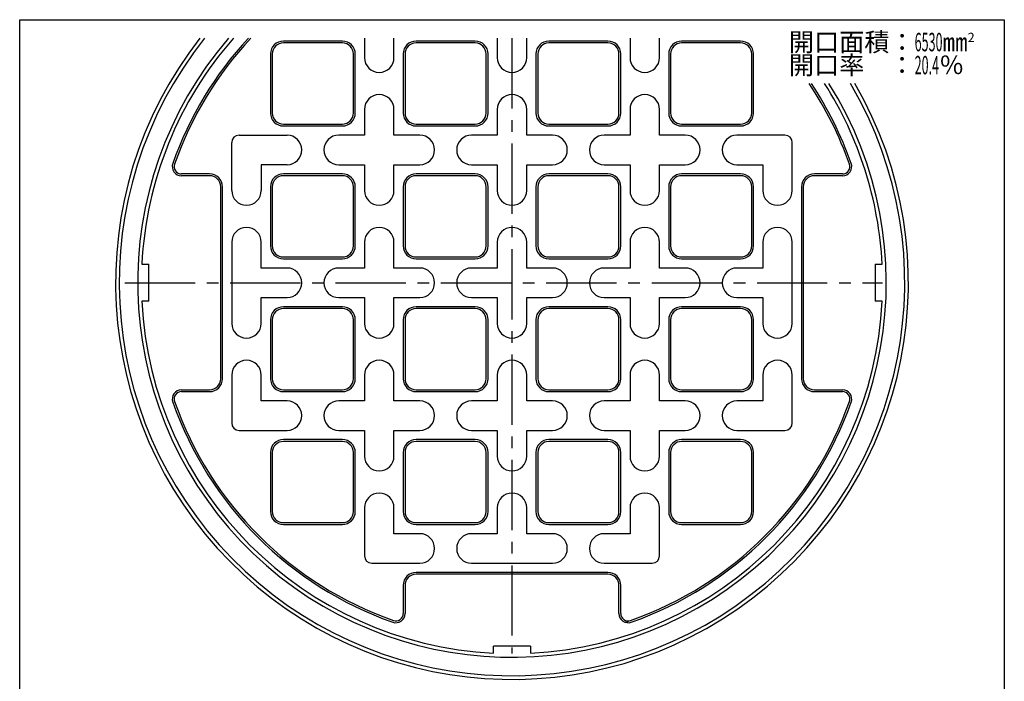
# Model space of a CAD drawing. Extents: x -1312 to -1031, y -668 to -298.
# Drawn here: x -1312 to -1045, y -477 to -298 of the extents above; entities that cross this region are included whole.
import ezdxf

# ---------------------------------------------------------------- set-up
doc = ezdxf.new("R2010")
doc.units = 0
doc.linetypes.add('CENTER2', pattern=[28.575, 19.05, -3.175, 3.175, -3.175])
doc.layers.add('1', color=7, linetype='CONTINUOUS')
doc.styles.add('MTSTANDARD', font='MONOTXT.shx', dxfattribs={"bigfont": 'EXTFONT.shx'})

msp = doc.modelspace()

# ---------------------------------------------------------------- linework, layer by layer
at = {"layer": '1', "color": 7, "linetype": 'CONTINUOUS'}
for p, q in [((-1312.2908, -297.865), (-1045.2908, -297.865)), ((-1312.2908, -667.865), (-1312.2908, -297.865)), ((-1045.2908, -297.865), (-1045.2908, -667.865)), ((-1224.7908, -303.6567), (-1240.7908, -303.6567)), ((-1224.7908, -304.1567), (-1240.7908, -304.1567)), ((-1218.7908, -302.865), (-1218.7908, -308.1567)), ((-1210.7908, -308.1567), (-1210.7908, -302.865)), ((-1188.7908, -303.6567), (-1204.7908, -303.6567)), ((-1188.7908, -304.1567), (-1204.7908, -304.1567)), ((-1182.7908, -302.865), (-1182.7908, -308.1567)), ((-1174.7908, -308.1567), (-1174.7908, -302.865)), ((-1152.7908, -303.6567), (-1168.7908, -303.6567)), ((-1152.7908, -304.1567), (-1168.7908, -304.1567)), ((-1146.7908, -302.865), (-1146.7908, -308.1567)), ((-1138.7908, -308.1567), (-1138.7908, -302.865)), ((-1116.7908, -303.6567), (-1132.7908, -303.6567)), ((-1116.7908, -304.1567), (-1132.7908, -304.1567)), ((-1244.2908, -307.1567), (-1244.2908, -323.1567)), ((-1243.7908, -307.1567), (-1243.7908, -323.1567)), ((-1221.7908, -323.1567), (-1221.7908, -307.1567)), ((-1221.2908, -323.1567), (-1221.2908, -307.1567)), ((-1208.2908, -307.1567), (-1208.2908, -323.1567)), ((-1207.7908, -307.1567), (-1207.7908, -323.1567)), ((-1185.7908, -323.1567), (-1185.7908, -307.1567)), ((-1185.2908, -323.1567), (-1185.2908, -307.1567)), ((-1172.2908, -307.1567), (-1172.2908, -323.1567)), ((-1171.7908, -307.1567), (-1171.7908, -323.1567)), ((-1149.7908, -323.1567), (-1149.7908, -307.1567)), ((-1149.2908, -323.1567), (-1149.2908, -307.1567)), ((-1136.2908, -307.1567), (-1136.2908, -323.1567)), ((-1135.7908, -307.1567), (-1135.7908, -323.1567)), ((-1113.7908, -323.1567), (-1113.7908, -307.1567)), ((-1113.2908, -323.1567), (-1113.2908, -307.1567)), ((-1218.7908, -322.1567), (-1218.7908, -329.1567)), ((-1210.7908, -329.1567), (-1210.7908, -322.1567)), ((-1182.7908, -322.1567), (-1182.7908, -329.1567)), ((-1174.7908, -329.1567), (-1174.7908, -322.1567)), ((-1146.7908, -322.1567), (-1146.7908, -329.1567)), ((-1138.7908, -329.1567), (-1138.7908, -322.1567)), ((-1240.7908, -326.1567), (-1224.7908, -326.1567)), ((-1240.7908, -326.6567), (-1224.7908, -326.6567)), ((-1204.7908, -326.1567), (-1188.7908, -326.1567)), ((-1204.7908, -326.6567), (-1188.7908, -326.6567)), ((-1168.7908, -326.1567), (-1152.7908, -326.1567)), ((-1168.7908, -326.6567), (-1152.7908, -326.6567)), ((-1132.7908, -326.1567), (-1116.7908, -326.1567)), ((-1132.7908, -326.6567), (-1116.7908, -326.6567)), ((-1252.7908, -329.1567), (-1239.7908, -329.1567)), ((-1218.7908, -329.1567), (-1225.7908, -329.1567)), ((-1203.7908, -329.1567), (-1210.7908, -329.1567)), ((-1182.7908, -329.1567), (-1189.7908, -329.1567)), ((-1167.7908, -329.1567), (-1174.7908, -329.1567)), ((-1146.7908, -329.1567), (-1153.7908, -329.1567)), ((-1131.7908, -329.1567), (-1138.7908, -329.1567)), ((-1104.7908, -329.1567), (-1117.7908, -329.1567)), ((-1254.7908, -344.1567), (-1254.7908, -331.1567)), ((-1102.7908, -344.1567), (-1102.7908, -331.1567)), ((-1239.7908, -337.1567), (-1246.7908, -337.1567)), ((-1246.7908, -337.1567), (-1246.7908, -344.1567)), ((-1225.7908, -337.1567), (-1218.7908, -337.1567)), ((-1218.7908, -337.1567), (-1218.7908, -344.1567)), ((-1210.7908, -344.1567), (-1210.7908, -337.1567)), ((-1210.7908, -337.1567), (-1203.7908, -337.1567)), ((-1189.7908, -337.1567), (-1182.7908, -337.1567)), ((-1182.7908, -337.1567), (-1182.7908, -344.1567)), ((-1174.7908, -344.1567), (-1174.7908, -337.1567)), ((-1174.7908, -337.1567), (-1167.7908, -337.1567)), ((-1153.7908, -337.1567), (-1146.7908, -337.1567)), ((-1146.7908, -337.1567), (-1146.7908, -344.1567)), ((-1138.7908, -344.1567), (-1138.7908, -337.1567)), ((-1138.7908, -337.1567), (-1131.7908, -337.1567)), ((-1117.7908, -337.1567), (-1110.7908, -337.1567)), ((-1110.7908, -337.1567), (-1110.7908, -344.1567)), ((-1260.7908, -339.6567), (-1268.4164, -339.6567)), ((-1260.7908, -340.1567), (-1268.4164, -340.1567)), ((-1224.7908, -339.6567), (-1240.7908, -339.6567)), ((-1224.7908, -340.1567), (-1240.7908, -340.1567)), ((-1188.7908, -339.6567), (-1204.7908, -339.6567)), ((-1188.7908, -340.1567), (-1204.7908, -340.1567)), ((-1152.7908, -339.6567), (-1168.7908, -339.6567)), ((-1152.7908, -340.1567), (-1168.7908, -340.1567)), ((-1116.7908, -339.6567), (-1132.7908, -339.6567)), ((-1116.7908, -340.1567), (-1132.7908, -340.1567)), ((-1089.1652, -339.6567), (-1096.7908, -339.6567)), ((-1089.1652, -340.1567), (-1096.7908, -340.1567)), ((-1257.7908, -369.1567), (-1257.7908, -343.1567)), ((-1257.2908, -369.1567), (-1257.2908, -343.1567)), ((-1244.2908, -343.1567), (-1244.2908, -359.1567)), ((-1243.7908, -343.1567), (-1243.7908, -359.1567)), ((-1221.7908, -359.1567), (-1221.7908, -343.1567)), ((-1221.2908, -359.1567), (-1221.2908, -343.1567)), ((-1208.2908, -343.1567), (-1208.2908, -359.1567)), ((-1207.7908, -343.1567), (-1207.7908, -359.1567)), ((-1185.7908, -359.1567), (-1185.7908, -343.1567)), ((-1185.2908, -359.1567), (-1185.2908, -343.1567)), ((-1172.2908, -343.1567), (-1172.2908, -359.1567)), ((-1171.7908, -343.1567), (-1171.7908, -359.1567)), ((-1149.7908, -359.1567), (-1149.7908, -343.1567)), ((-1149.2908, -359.1567), (-1149.2908, -343.1567)), ((-1136.2908, -343.1567), (-1136.2908, -359.1567)), ((-1135.7908, -343.1567), (-1135.7908, -359.1567)), ((-1113.7908, -359.1567), (-1113.7908, -343.1567)), ((-1113.2908, -359.1567), (-1113.2908, -343.1567)), ((-1100.2908, -343.1567), (-1100.2908, -369.1567)), ((-1099.7908, -343.1567), (-1099.7908, -369.1567)), ((-1254.7908, -358.1567), (-1254.7908, -380.1567)), ((-1246.7908, -365.1567), (-1246.7908, -358.1567)), ((-1218.7908, -358.1567), (-1218.7908, -365.1567)), ((-1210.7908, -365.1567), (-1210.7908, -358.1567)), ((-1182.7908, -358.1567), (-1182.7908, -365.1567)), ((-1174.7908, -365.1567), (-1174.7908, -358.1567)), ((-1146.7908, -358.1567), (-1146.7908, -365.1567)), ((-1138.7908, -365.1567), (-1138.7908, -358.1567)), ((-1110.7908, -358.1567), (-1110.7908, -365.1567)), ((-1102.7908, -380.1567), (-1102.7908, -358.1567)), ((-1240.7908, -362.1567), (-1224.7908, -362.1567)), ((-1240.7908, -362.6567), (-1224.7908, -362.6567)), ((-1204.7908, -362.1567), (-1188.7908, -362.1567)), ((-1204.7908, -362.6567), (-1188.7908, -362.6567)), ((-1168.7908, -362.1567), (-1152.7908, -362.1567)), ((-1168.7908, -362.6567), (-1152.7908, -362.6567)), ((-1132.7908, -362.1567), (-1116.7908, -362.1567)), ((-1132.7908, -362.6567), (-1116.7908, -362.6567)), ((-1279.1663, -364.1567), (-1277.2908, -364.1567)), ((-1277.2908, -374.1567), (-1277.2908, -364.1567)), ((-1239.7908, -365.1567), (-1246.7908, -365.1567)), ((-1218.7908, -365.1567), (-1225.7908, -365.1567)), ((-1203.7908, -365.1567), (-1210.7908, -365.1567)), ((-1182.7908, -365.1567), (-1189.7908, -365.1567)), ((-1167.7908, -365.1567), (-1174.7908, -365.1567)), ((-1146.7908, -365.1567), (-1153.7908, -365.1567)), ((-1131.7908, -365.1567), (-1138.7908, -365.1567)), ((-1110.7908, -365.1567), (-1117.7908, -365.1567)), ((-1080.2908, -364.1567), (-1080.2908, -374.1567)), ((-1080.2908, -364.1567), (-1078.4152, -364.1567)), ((-1257.7908, -395.1567), (-1257.7908, -369.1567)), ((-1257.2908, -395.1567), (-1257.2908, -369.1567)), ((-1100.2908, -369.1567), (-1100.2908, -395.1567)), ((-1099.7908, -369.1567), (-1099.7908, -395.1567)), ((-1246.7908, -380.1567), (-1246.7908, -373.1567)), ((-1246.7908, -373.1567), (-1239.7908, -373.1567)), ((-1225.7908, -373.1567), (-1218.7908, -373.1567)), ((-1218.7908, -373.1567), (-1218.7908, -380.1567)), ((-1210.7908, -380.1567), (-1210.7908, -373.1567)), ((-1210.7908, -373.1567), (-1203.7908, -373.1567)), ((-1189.7908, -373.1567), (-1182.7908, -373.1567)), ((-1182.7908, -373.1567), (-1182.7908, -380.1567)), ((-1174.7908, -380.1567), (-1174.7908, -373.1567)), ((-1174.7908, -373.1567), (-1167.7908, -373.1567)), ((-1153.7908, -373.1567), (-1146.7908, -373.1567)), ((-1146.7908, -373.1567), (-1146.7908, -380.1567)), ((-1138.7908, -380.1567), (-1138.7908, -373.1567)), ((-1138.7908, -373.1567), (-1131.7908, -373.1567)), ((-1117.7908, -373.1567), (-1110.7908, -373.1567)), ((-1110.7908, -373.1567), (-1110.7908, -380.1567)), ((-1277.2908, -374.1567), (-1279.1663, -374.1567)), ((-1224.7908, -375.6567), (-1240.7908, -375.6567)), ((-1224.7908, -376.1567), (-1240.7908, -376.1567)), ((-1188.7908, -375.6567), (-1204.7908, -375.6567)), ((-1188.7908, -376.1567), (-1204.7908, -376.1567)), ((-1152.7908, -375.6567), (-1168.7908, -375.6567)), ((-1152.7908, -376.1567), (-1168.7908, -376.1567)), ((-1116.7908, -375.6567), (-1132.7908, -375.6567)), ((-1116.7908, -376.1567), (-1132.7908, -376.1567)), ((-1078.4152, -374.1567), (-1080.2908, -374.1567)), ((-1244.2908, -379.1567), (-1244.2908, -395.1567)), ((-1243.7908, -379.1567), (-1243.7908, -395.1567)), ((-1221.7908, -395.1567), (-1221.7908, -379.1567)), ((-1221.2908, -395.1567), (-1221.2908, -379.1567)), ((-1208.2908, -379.1567), (-1208.2908, -395.1567)), ((-1207.7908, -379.1567), (-1207.7908, -395.1567)), ((-1185.7908, -395.1567), (-1185.7908, -379.1567)), ((-1185.2908, -395.1567), (-1185.2908, -379.1567)), ((-1172.2908, -379.1567), (-1172.2908, -395.1567)), ((-1171.7908, -379.1567), (-1171.7908, -395.1567)), ((-1149.7908, -395.1567), (-1149.7908, -379.1567)), ((-1149.2908, -395.1567), (-1149.2908, -379.1567)), ((-1136.2908, -379.1567), (-1136.2908, -395.1567)), ((-1135.7908, -379.1567), (-1135.7908, -395.1567)), ((-1113.7908, -395.1567), (-1113.7908, -379.1567)), ((-1113.2908, -395.1567), (-1113.2908, -379.1567)), ((-1254.7908, -394.1567), (-1254.7908, -407.1567)), ((-1246.7908, -401.1567), (-1246.7908, -394.1567)), ((-1218.7908, -394.1567), (-1218.7908, -401.1567)), ((-1210.7908, -401.1567), (-1210.7908, -394.1567)), ((-1182.7908, -394.1567), (-1182.7908, -401.1567)), ((-1174.7908, -401.1567), (-1174.7908, -394.1567)), ((-1146.7908, -394.1567), (-1146.7908, -401.1567)), ((-1138.7908, -401.1567), (-1138.7908, -394.1567)), ((-1110.7908, -394.1567), (-1110.7908, -401.1567)), ((-1102.7908, -407.1567), (-1102.7908, -394.1567)), ((-1268.4164, -398.1567), (-1260.7908, -398.1567)), ((-1268.4164, -398.6567), (-1260.7908, -398.6567)), ((-1240.7908, -398.1567), (-1224.7908, -398.1567)), ((-1240.7908, -398.6567), (-1224.7908, -398.6567)), ((-1204.7908, -398.1567), (-1188.7908, -398.1567)), ((-1204.7908, -398.6567), (-1188.7908, -398.6567)), ((-1168.7908, -398.1567), (-1152.7908, -398.1567)), ((-1168.7908, -398.6567), (-1152.7908, -398.6567)), ((-1132.7908, -398.1567), (-1116.7908, -398.1567)), ((-1132.7908, -398.6567), (-1116.7908, -398.6567)), ((-1096.7908, -398.1567), (-1089.1652, -398.1567)), ((-1096.7908, -398.6567), (-1089.1652, -398.6567)), ((-1239.7908, -401.1567), (-1246.7908, -401.1567)), ((-1218.7908, -401.1567), (-1225.7908, -401.1567)), ((-1203.7908, -401.1567), (-1210.7908, -401.1567)), ((-1182.7908, -401.1567), (-1189.7908, -401.1567)), ((-1167.7908, -401.1567), (-1174.7908, -401.1567)), ((-1146.7908, -401.1567), (-1153.7908, -401.1567)), ((-1131.7908, -401.1567), (-1138.7908, -401.1567)), ((-1110.7908, -401.1567), (-1117.7908, -401.1567)), ((-1252.7908, -409.1567), (-1239.7908, -409.1567)), ((-1225.7908, -409.1567), (-1218.7908, -409.1567)), ((-1218.7908, -409.1567), (-1218.7908, -416.1567)), ((-1210.7908, -416.1567), (-1210.7908, -409.1567)), ((-1210.7908, -409.1567), (-1203.7908, -409.1567)), ((-1189.7908, -409.1567), (-1182.7908, -409.1567)), ((-1182.7908, -409.1567), (-1182.7908, -416.1567)), ((-1174.7908, -416.1567), (-1174.7908, -409.1567)), ((-1174.7908, -409.1567), (-1167.7908, -409.1567)), ((-1153.7908, -409.1567), (-1146.7908, -409.1567)), ((-1146.7908, -409.1567), (-1146.7908, -416.1567)), ((-1138.7908, -416.1567), (-1138.7908, -409.1567)), ((-1138.7908, -409.1567), (-1131.7908, -409.1567)), ((-1117.7908, -409.1567), (-1104.7908, -409.1567)), ((-1224.7908, -411.6567), (-1240.7908, -411.6567)), ((-1224.7908, -412.1567), (-1240.7908, -412.1567)), ((-1188.7908, -411.6567), (-1204.7908, -411.6567)), ((-1188.7908, -412.1567), (-1204.7908, -412.1567)), ((-1152.7908, -411.6567), (-1168.7908, -411.6567)), ((-1152.7908, -412.1567), (-1168.7908, -412.1567)), ((-1116.7908, -411.6567), (-1132.7908, -411.6567)), ((-1116.7908, -412.1567), (-1132.7908, -412.1567)), ((-1244.2908, -415.1567), (-1244.2908, -431.1567)), ((-1243.7908, -415.1567), (-1243.7908, -431.1567)), ((-1221.7908, -431.1567), (-1221.7908, -415.1567)), ((-1221.2908, -431.1567), (-1221.2908, -415.1567)), ((-1208.2908, -415.1567), (-1208.2908, -431.1567)), ((-1207.7908, -415.1567), (-1207.7908, -431.1567)), ((-1185.7908, -431.1567), (-1185.7908, -415.1567)), ((-1185.2908, -431.1567), (-1185.2908, -415.1567)), ((-1172.2908, -415.1567), (-1172.2908, -431.1567)), ((-1171.7908, -415.1567), (-1171.7908, -431.1567)), ((-1149.7908, -431.1567), (-1149.7908, -415.1567)), ((-1149.2908, -431.1567), (-1149.2908, -415.1567)), ((-1136.2908, -415.1567), (-1136.2908, -431.1567)), ((-1135.7908, -415.1567), (-1135.7908, -431.1567)), ((-1113.7908, -431.1567), (-1113.7908, -415.1567)), ((-1113.2908, -431.1567), (-1113.2908, -415.1567)), ((-1218.7908, -430.1567), (-1218.7908, -443.1567)), ((-1210.7908, -437.1567), (-1210.7908, -430.1567)), ((-1182.7908, -430.1567), (-1182.7908, -437.1567)), ((-1174.7908, -437.1567), (-1174.7908, -430.1567)), ((-1146.7908, -430.1567), (-1146.7908, -437.1567)), ((-1138.7908, -443.1567), (-1138.7908, -430.1567)), ((-1240.7908, -434.1567), (-1224.7908, -434.1567)), ((-1240.7908, -434.6567), (-1224.7908, -434.6567)), ((-1204.7908, -434.1567), (-1188.7908, -434.1567)), ((-1204.7908, -434.6567), (-1188.7908, -434.6567)), ((-1168.7908, -434.1567), (-1152.7908, -434.1567)), ((-1168.7908, -434.6567), (-1152.7908, -434.6567)), ((-1132.7908, -434.1567), (-1116.7908, -434.1567)), ((-1132.7908, -434.6567), (-1116.7908, -434.6567)), ((-1203.7908, -437.1567), (-1210.7908, -437.1567)), ((-1182.7908, -437.1567), (-1189.7908, -437.1567)), ((-1167.7908, -437.1567), (-1174.7908, -437.1567)), ((-1146.7908, -437.1567), (-1153.7908, -437.1567)), ((-1216.7908, -445.1567), (-1203.7908, -445.1567)), ((-1189.7908, -445.1567), (-1178.7908, -445.1567)), ((-1178.7908, -445.1567), (-1167.7908, -445.1567)), ((-1153.7908, -445.1567), (-1140.7908, -445.1567)), ((-1178.7908, -447.6567), (-1204.7908, -447.6567)), ((-1178.7908, -448.1567), (-1204.7908, -448.1567)), ((-1152.7908, -447.6567), (-1178.7908, -447.6567)), ((-1152.7908, -448.1567), (-1178.7908, -448.1567)), ((-1208.2908, -451.1567), (-1208.2908, -458.7823)), ((-1207.7908, -451.1567), (-1207.7908, -458.7823)), ((-1149.7908, -458.7823), (-1149.7908, -451.1567)), ((-1149.2908, -458.7823), (-1149.2908, -451.1567)), ((-1183.7908, -469.5323), (-1183.7908, -467.6567)), ((-1173.7908, -467.6567), (-1183.7908, -467.6567)), ((-1173.7908, -467.6567), (-1173.7908, -469.5323))]:
    msp.add_line(p, q, dxfattribs=at)
at = {"layer": '1', "color": 7, "linetype": 'CENTER2'}
for p, q in [((-1178.7908, -302.865), (-1178.7908, -469.6567)), ((-1283.7908, -369.1567), (-1078.2908, -369.1567))]:
    msp.add_line(p, q, dxfattribs=at)
at = {"layer": '1', "color": 7, "linetype": 'CONTINUOUS'}
for centre, radius, start, end in [((-1178.7908, -369.1567), 107.5, 141.926857, 30.153979), ((-1178.7908, -369.1567), 106.5, 141.504202, 30.467016), ((-1178.7908, -369.1567), 101.5, 139.222737, 32.14202), ((-1178.7908, -369.1567), 100.5, 138.729189, 177.148286), ((-1178.7908, -369.1567), 97.5, 137.163012, 160.635361), ((-1178.7908, -369.1567), 97, 136.888561, 160.635361), ((-1240.7908, -307.1567), 3.5, 90, 180), ((-1240.7908, -307.1567), 3, 90, 180), ((-1224.7908, -307.1567), 3.5, 0, 90), ((-1224.7908, -307.1567), 3, 0, 90), ((-1204.7908, -307.1567), 3.5, 90, 180), ((-1204.7908, -307.1567), 3, 90, -180), ((-1188.7908, -307.1567), 3.5, 0, 90), ((-1188.7908, -307.1567), 3, 0, 90), ((-1168.7908, -307.1567), 3.5, 90, 180), ((-1168.7908, -307.1567), 3, 90, 180), ((-1152.7908, -307.1567), 3.5, 0, 90), ((-1152.7908, -307.1567), 3, 0, 90), ((-1132.7908, -307.1567), 3.5, 90, 180), ((-1132.7908, -307.1567), 3, 90, 180), ((-1116.7908, -307.1567), 3.5, 0, 90), ((-1116.7908, -307.1567), 3, 0, 90), ((-1214.7908, -308.1567), 4, 180, 0), ((-1178.7908, -308.1567), 4, 180, 0), ((-1142.7908, -308.1567), 4, 180, 0), ((-1178.7908, -369.1567), 97, 19.364639, 33.827958), ((-1178.7908, -369.1567), 97.5, 19.364639, 33.631277), ((-1178.7908, -369.1567), 100.5, 2.851714, 32.500939), ((-1214.7908, -322.1567), 4, 0, -180), ((-1178.7908, -322.1567), 4, 0, -180), ((-1142.7908, -322.1567), 4, 0, -180), ((-1240.7908, -323.1567), 3.5, 180, -90), ((-1240.7908, -323.1567), 3, -180, -90), ((-1224.7908, -323.1567), 3.5, -90, 0), ((-1224.7908, -323.1567), 3, -90, 0), ((-1204.7908, -323.1567), 3.5, 180, -90), ((-1204.7908, -323.1567), 3, -180, -90), ((-1188.7908, -323.1567), 3.5, -90, 0), ((-1188.7908, -323.1567), 3, -90, 0), ((-1168.7908, -323.1567), 3.5, -180, -90), ((-1168.7908, -323.1567), 3, -180, -90), ((-1152.7908, -323.1567), 3.5, -90, 0), ((-1152.7908, -323.1567), 3, -90, 0), ((-1132.7908, -323.1567), 3.5, 180, -90), ((-1132.7908, -323.1567), 3, -180, -90), ((-1116.7908, -323.1567), 3.5, -90, 0), ((-1116.7908, -323.1567), 3, -90, 0), ((-1252.7908, -331.1567), 2, 90, -180), ((-1239.7908, -333.1567), 4, -90, 90), ((-1225.7908, -333.1567), 4, 90, -90), ((-1203.7908, -333.1567), 4, -90, 90), ((-1189.7908, -333.1567), 4, 90, -90), ((-1167.7908, -333.1567), 4, -90, 90), ((-1153.7908, -333.1567), 4, 90, -90), ((-1131.7908, -333.1567), 4, -90, 90), ((-1117.7908, -333.1567), 4, 90, -90), ((-1104.7908, -331.1567), 2, 0, 90), ((-1268.4164, -337.6567), 2.5, 160.635361, -90), ((-1268.4164, -337.6567), 2, 160.635361, -90), ((-1089.1652, -337.6567), 2.5, -90, 19.364639), ((-1089.1652, -337.6567), 2, -90, 19.364639), ((-1260.7908, -343.1567), 3.5, 0, 90), ((-1260.7908, -343.1567), 3, 0, 90), ((-1240.7908, -343.1567), 3.5, 90, 180), ((-1240.7908, -343.1567), 3, 90, 180), ((-1224.7908, -343.1567), 3.5, 0, 90), ((-1224.7908, -343.1567), 3, 0, 90), ((-1204.7908, -343.1567), 3.5, 90, 180), ((-1204.7908, -343.1567), 3, 90, 180), ((-1188.7908, -343.1567), 3.5, 0, 90), ((-1188.7908, -343.1567), 3, 0, 90), ((-1168.7908, -343.1567), 3.5, 90, -180), ((-1168.7908, -343.1567), 3, 90, -180), ((-1152.7908, -343.1567), 3.5, 0, 90), ((-1152.7908, -343.1567), 3, 0, 90), ((-1132.7908, -343.1567), 3.5, 90, 180), ((-1132.7908, -343.1567), 3, 90, -180), ((-1116.7908, -343.1567), 3.5, 0, 90), ((-1116.7908, -343.1567), 3, 0, 90), ((-1096.7908, -343.1567), 3.5, 90, 180), ((-1096.7908, -343.1567), 3, 90, 180), ((-1250.7908, -344.1567), 4, 180, 0), ((-1214.7908, -344.1567), 4, 180, 0), ((-1178.7908, -344.1567), 4, 180, 0), ((-1142.7908, -344.1567), 4, 180, 0), ((-1106.7908, -344.1567), 4, 180, 0), ((-1250.7908, -358.1567), 4, 0, 180), ((-1214.7908, -358.1567), 4, 0, 180), ((-1178.7908, -358.1567), 4, 0, -180), ((-1142.7908, -358.1567), 4, 0, -180), ((-1106.7908, -358.1567), 4, 0, 180), ((-1240.7908, -359.1567), 3.5, 180, -90), ((-1240.7908, -359.1567), 3, -180, -90), ((-1224.7908, -359.1567), 3.5, -90, 0), ((-1224.7908, -359.1567), 3, -90, 0), ((-1204.7908, -359.1567), 3.5, -180, -90), ((-1204.7908, -359.1567), 3, -180, -90), ((-1188.7908, -359.1567), 3.5, -90, 0), ((-1188.7908, -359.1567), 3, -90, 0), ((-1168.7908, -359.1567), 3.5, -180, -90), ((-1168.7908, -359.1567), 3, 180, -90), ((-1152.7908, -359.1567), 3.5, -90, 0), ((-1152.7908, -359.1567), 3, -90, 0), ((-1132.7908, -359.1567), 3.5, 180, -90), ((-1132.7908, -359.1567), 3, 180, -90), ((-1116.7908, -359.1567), 3.5, -90, 0), ((-1116.7908, -359.1567), 3, -90, 0), ((-1239.7908, -369.1567), 4, -90, 90), ((-1225.7908, -369.1567), 4, 90, -90), ((-1203.7908, -369.1567), 4, -90, 90), ((-1189.7908, -369.1567), 4, 90, -90), ((-1167.7908, -369.1567), 4, -90, 90), ((-1153.7908, -369.1567), 4, 90, -90), ((-1131.7908, -369.1567), 4, -90, 90), ((-1117.7908, -369.1567), 4, 90, -90), ((-1178.7908, -369.1567), 100.5, -177.148286, -92.851714), ((-1240.7908, -379.1567), 3.5, 90, -180), ((-1240.7908, -379.1567), 3, 90, 180), ((-1224.7908, -379.1567), 3.5, 0, 90), ((-1224.7908, -379.1567), 3, 0, 90), ((-1204.7908, -379.1567), 3.5, 90, 180), ((-1204.7908, -379.1567), 3, 90, -180), ((-1188.7908, -379.1567), 3.5, 0, 90), ((-1188.7908, -379.1567), 3, 0, 90), ((-1178.7908, -369.1567), 100.5, -87.148286, -2.851714), ((-1168.7908, -379.1567), 3.5, 90, -180), ((-1168.7908, -379.1567), 3, 90, 180), ((-1152.7908, -379.1567), 3.5, 0, 90), ((-1152.7908, -379.1567), 3, 0, 90), ((-1132.7908, -379.1567), 3.5, 90, 180), ((-1132.7908, -379.1567), 3, 90, -180), ((-1116.7908, -379.1567), 3.5, 0, 90), ((-1116.7908, -379.1567), 3, 0, 90), ((-1250.7908, -380.1567), 4, 180, 0), ((-1214.7908, -380.1567), 4, 180, 0), ((-1178.7908, -380.1567), 4, 180, 0), ((-1142.7908, -380.1567), 4, 180, 0), ((-1106.7908, -380.1567), 4, 180, 0), ((-1250.7908, -394.1567), 4, 0, -180), ((-1214.7908, -394.1567), 4, 0, -180), ((-1178.7908, -394.1567), 4, 0, 180), ((-1142.7908, -394.1567), 4, 0, 180), ((-1106.7908, -394.1567), 4, 0, 180), ((-1260.7908, -395.1567), 3.5, -90, 0), ((-1260.7908, -395.1567), 3, -90, 0), ((-1240.7908, -395.1567), 3.5, 180, -90), ((-1240.7908, -395.1567), 3, 180, -90), ((-1224.7908, -395.1567), 3.5, -90, 0), ((-1224.7908, -395.1567), 3, -90, 0), ((-1204.7908, -395.1567), 3.5, 180, -90), ((-1204.7908, -395.1567), 3, 180, -90), ((-1188.7908, -395.1567), 3.5, -90, 0), ((-1188.7908, -395.1567), 3, -90, 0), ((-1168.7908, -395.1567), 3.5, 180, -90), ((-1168.7908, -395.1567), 3, -180, -90), ((-1152.7908, -395.1567), 3.5, -90, 0), ((-1152.7908, -395.1567), 3, -90, 0), ((-1132.7908, -395.1567), 3.5, -180, -90), ((-1132.7908, -395.1567), 3, 180, -90), ((-1116.7908, -395.1567), 3.5, -90, 0), ((-1116.7908, -395.1567), 3, -90, 0), ((-1096.7908, -395.1567), 3.5, -180, -90), ((-1096.7908, -395.1567), 3, 180, -90), ((-1268.4164, -400.6567), 2.5, 90, -160.635361), ((-1268.4164, -400.6567), 2, 90, -160.635361), ((-1089.1652, -400.6567), 2.5, -19.364639, 90), ((-1089.1652, -400.6567), 2, -19.364639, 90), ((-1178.7908, -369.1567), 97.5, -160.635361, -109.364639), ((-1178.7908, -369.1567), 97, -160.635361, -109.364639), ((-1239.7908, -405.1567), 4, -90, 90), ((-1225.7908, -405.1567), 4, 90, -90), ((-1203.7908, -405.1567), 4, -90, 90), ((-1189.7908, -405.1567), 4, 90, -90), ((-1167.7908, -405.1567), 4, -90, 90), ((-1153.7908, -405.1567), 4, 90, -90), ((-1178.7908, -369.1567), 97, -70.635361, -19.364639), ((-1178.7908, -369.1567), 97.5, -70.635361, -19.364639), ((-1131.7908, -405.1567), 4, -90, 90), ((-1117.7908, -405.1567), 4, 90, -90), ((-1252.7908, -407.1567), 2, 180, -90), ((-1104.7908, -407.1567), 2, -90, 0), ((-1240.7908, -415.1567), 3.5, 90, 180), ((-1240.7908, -415.1567), 3, 90, -180), ((-1224.7908, -415.1567), 3.5, 0, 90), ((-1224.7908, -415.1567), 3, 0, 90), ((-1204.7908, -415.1567), 3.5, 90, 180), ((-1204.7908, -415.1567), 3, 90, 180), ((-1188.7908, -415.1567), 3.5, 0, 90), ((-1188.7908, -415.1567), 3, 0, 90), ((-1168.7908, -415.1567), 3.5, 90, 180), ((-1168.7908, -415.1567), 3, 90, 180), ((-1152.7908, -415.1567), 3.5, 0, 90), ((-1152.7908, -415.1567), 3, 0, 90), ((-1132.7908, -415.1567), 3.5, 90, -180), ((-1132.7908, -415.1567), 3, 90, 180), ((-1116.7908, -415.1567), 3.5, 0, 90), ((-1116.7908, -415.1567), 3, 0, 90), ((-1214.7908, -416.1567), 4, 180, 0), ((-1178.7908, -416.1567), 4, 180, 0), ((-1142.7908, -416.1567), 4, 180, 0), ((-1214.7908, -430.1567), 4, 0, -180), ((-1178.7908, -430.1567), 4, 0, 180), ((-1142.7908, -430.1567), 4, 0, 180), ((-1240.7908, -431.1567), 3.5, 180, -90), ((-1240.7908, -431.1567), 3, 180, -90), ((-1224.7908, -431.1567), 3.5, -90, 0), ((-1224.7908, -431.1567), 3, -90, 0), ((-1204.7908, -431.1567), 3.5, -180, -90), ((-1204.7908, -431.1567), 3, 180, -90), ((-1188.7908, -431.1567), 3.5, -90, 0), ((-1188.7908, -431.1567), 3, -90, 0), ((-1168.7908, -431.1567), 3.5, 180, -90), ((-1168.7908, -431.1567), 3, 180, -90), ((-1152.7908, -431.1567), 3.5, -90, 0), ((-1152.7908, -431.1567), 3, -90, 0), ((-1132.7908, -431.1567), 3.5, 180, -90), ((-1132.7908, -431.1567), 3, 180, -90), ((-1116.7908, -431.1567), 3.5, -90, 0), ((-1116.7908, -431.1567), 3, -90, 0), ((-1203.7908, -441.1567), 4, -90, 90), ((-1189.7908, -441.1567), 4, 90, -90), ((-1167.7908, -441.1567), 4, -90, 90), ((-1153.7908, -441.1567), 4, 90, -90), ((-1216.7908, -443.1567), 2, 180, -90), ((-1140.7908, -443.1567), 2, -90, 0), ((-1204.7908, -451.1567), 3.5, 90, 180), ((-1204.7908, -451.1567), 3, 90, 180), ((-1152.7908, -451.1567), 3.5, 0, 90), ((-1152.7908, -451.1567), 3, 0, 90), ((-1210.2908, -458.7823), 2.5, -109.364639, 0), ((-1210.2908, -458.7823), 2, -109.364639, 0), ((-1147.2908, -458.7823), 2.5, 180, -70.635361), ((-1147.2908, -458.7823), 2, 180, -70.635361), ((-1178.7908, -369.1567), 97, -71.530665, -70.635361)]:
    msp.add_arc(centre, radius, start, end, dxfattribs=at)

# ---------------------------------------------------------------- texts
at = {"layer": '1', "color": 7, "linetype": 'CONTINUOUS', "insert": (-1103.7152, -312.6739), "char_height": 5, "attachment_point": 7, "line_spacing_factor": 0.75, "style": 'MTSTANDARD'}
msp.add_mtext('開口面積：{\\W0.5x;6530}㎜{\\H0.50x;\\A2\\S2;}\\P開口率\u3000：{\\W0.5x;20.4}％', dxfattribs=at)

doc.saveas('drawing.dxf')
